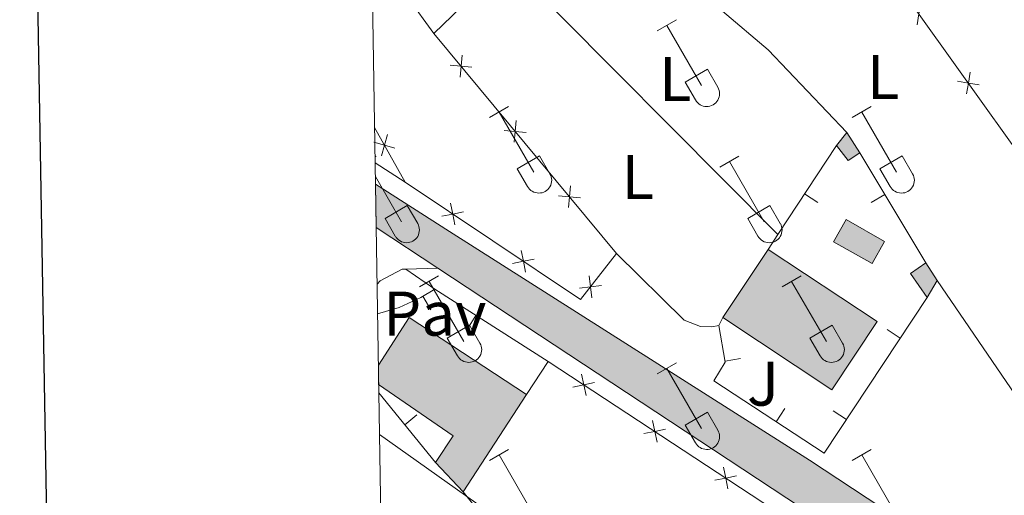
# Model space of a CAD drawing. Units: metres. Extents: x 611430 to 615932, y 645847 to 648889.
# Drawn here: x 612239 to 612395, y 648384 to 648460 of the extents above; entities that cross this region are included whole.
import ezdxf
from ezdxf.enums import TextEntityAlignment as Align

# ---------------------------------------------------------------- set-up
doc = ezdxf.new("R2010")
doc.units = ezdxf.units.M
doc.header["$MEASUREMENT"] = 0
for name, color, linetype, lineweight in [('Carátula', 7, 'Continuous', 5), ('Edificios construcciones cerramientos', 7, 'Continuous', 5), ('Elementos auxiliares', 7, 'Continuous', 5), ('Entidades rústicas y varios', 7, 'Continuous', 5), ('Líneas de conducción', 7, 'Continuous', 5), ('Rellenos', 7, 'Continuous', 5), ('Suelo Urbano', 7, 'Continuous', 5), ('Viales y ferrocarril', 7, 'Continuous', 5)]:
    doc.layers.add(name, color=color, linetype=linetype, lineweight=lineweight)
doc.styles.add('Style-arial', font='arial.shx', dxfattribs={"bigfont": 'arialbig.shx'})
doc.styles.add('Style-Arial Narrow', font='txt')

msp = doc.modelspace()

# ---------------------------------------------------------------- hatches: boundary and pattern name
at = {"layer": 'Rellenos', "linetype": 'Continuous', "lineweight": 5}
for color, points in [(20, [(613503.121, 647799.2790000001), (613498.625, 647799.298), (613489.649, 647799.966), (613479.6969999999, 647801.642), (613474.101, 647802.953), (613457.8940000001, 647808.3470000001), (613448.1740000001, 647812.3119999999), (613431.7760000001, 647819.5279999999), (613329.9510000001, 647864.75), (613298.818, 647878.4310000001), (613292.324, 647881.2849999999), (613271.7860000001, 647890.284), (613227.473, 647909.976), (613224.6200000001, 647911.244), (613158.7919999999, 647940.557), (613128.533, 647954.0320000001), (613091.7110000001, 647970.5190000001), (613077.3400000001, 647976.9550000001), (613038.7550000001, 647994.2390000001), (613005.4169999999, 648008.663), (613005.1270000001, 648008.788), (612999.9480000001, 648011.0279999999), (612990.9780000001, 648014.9110000001), (612971.547, 648022.521), (612962.5560000001, 648025.1969999999), (612951.926, 648027.7209999999), (612938.544, 648029.7550000001), (612927.5090000001, 648030.7649999999), (612918.328, 648031.2150000001), (612915.7309999999, 648031.004), (612902.1499999999, 648033.781), (612899.7720000001, 648034.837), (612882.942, 648044.298), (612875.56, 648048.2069999999), (612873.456, 648047.068), (612872.8300000001, 648042.679), (612871.315, 648042.898), (612872.1939999999, 648050.007), (612863.4480000001, 648054.685), (612857.277, 648057.825), (612849.0530000001, 648061.9850000001), (612849.5260000001, 648062.9709999999), (612840.075, 648067.5020000001), (612831.142, 648072.868), (612819.128, 648078.888), (612803.8389999999, 648086.459), (612784.408, 648093.946), (612781.757, 648096.544), (612778.3570000001, 648100.81), (612777.51, 648104.0090000001), (612777.547, 648109.462), (612777.5349999999, 648110.1610000001), (612776.663, 648111.125), (612737.452, 648138.2479999999), (612736.9890000001, 648138.527), (612729.733, 648143.054), (612729.517, 648143.271), (612706.2960000001, 648157.5970000001), (612692.925, 648166.1240000001), (612638.828, 648201.004), (612637.8570000001, 648201.3289999999), (612622.2749999999, 648211.817), (612513.4979999999, 648283.5260000001), (612486.8389999999, 648301.2380000001), (612479.212, 648306.307), (612422.855, 648342.378), (612305.1000000001, 648420.034), (612295.314, 648426.487), (612295.2039999999, 648433.402), (612306.99, 648425.851), (612364.1440000001, 648389.5120000001), (612416.81, 648354.77), (612425.905, 648349.5009999999), (612448.105, 648334.497), (612456.9340000001, 648329.3630000001), (612480.091, 648313.77), (612488.673, 648308.175), (612495.6200000001, 648303.5549999999), (612506.0249999999, 648296.6640000001), (612612.21, 648227.031), (612624.4850000001, 648219.4269999999), (612624.837, 648219.0630000001), (612625.2820000001, 648218.8189999999), (612626.0320000001, 648218.7239999999), (612634.067, 648213.0530000001), (612645.6769999999, 648205.612), (612687.4839999999, 648177.835), (612725.121, 648152.754), (612770.2949999999, 648123.672), (612771.685, 648123.1070000001), (612779.685, 648116.5730000001), (612782.352, 648114.493), (612784.4709999999, 648111.8970000001), (612784.4240000001, 648104.881), (612784.9169999999, 648103.797), (612785.1510000001, 648102.9140000001), (612785.8030000001, 648101.7110000001), (612786.416, 648101.033), (612833.2509999999, 648077.284), (612841.007, 648074.858), (612900.395, 648042.6159999999), (612900.548, 648043.0260000001), (612903.098, 648041.676), (612903.7590000001, 648041.584), (612904.413, 648041.7180000001), (612904.808, 648041.925), (612905.1470000001, 648042.217), (612917.3049999999, 648039.936), (612918.9950000001, 648038.4569999999), (612921.0460000001, 648037.5419999999), (612947.165, 648035.5149999999), (612956.2509999999, 648034.2609999999), (612970.413, 648030.7), (612981.865, 648026.577), (613006.3899999999, 648015.557), (613034.994, 648002.9210000001), (613046.642, 647997.862), (613079.5390000001, 647983.0819999999), (613091.5889999999, 647977.783), (613131.81, 647960.0989999999), (613138.2690000001, 647957.1000000001), (613145.3829999999, 647953.7990000001), (613158.49, 647947.717), (613208.2960000001, 647925.4720000001), (613215.9880000001, 647922.037), (613227.193, 647917.034), (613252.0900000001, 647905.969), (613263.9140000001, 647900.7139999999), (613274.3430000001, 647896.0800000001), (613294.869, 647887.0860000001), (613300.256, 647884.7180000001), (613332.5109999999, 647870.5449999999), (613362.767, 647857.1070000001), (613434.337, 647825.3219999999), (613450.6470000001, 647818.146), (613460.0930000001, 647814.2919999999), (613475.827, 647809.0560000001), (613480.946, 647807.8559999999), (613490.4110000001, 647806.2620000001), (613498.8729999999, 647805.6329999999), (613502.9880000001, 647805.615), (613513.8800000001, 647806.115), (613519.2890000001, 647806.723), (613525.933, 647807.9299999999), (613544.5560000001, 647812.092), (613561.5160000001, 647816.6359999999), (613579.273, 647821.8049999999), (613582.575, 647822.7660000001), (613589.3230000001, 647824.76), (613606.7760000001, 647829.9169999999), (613646.8929999999, 647841.9820000001), (613687.567, 647854.2139999999), (613699.6200000001, 647857.784), (613722.5989999999, 647864.588), (613751.3260000001, 647873.148), (613757.0959999999, 647874.6429999999), (613771.064, 647878.264), (613779.8770000001, 647880.3530000001), (613795.3640000001, 647883.379), (613814.557, 647885.6399999999), (613834.0630000001, 647886.023), (613863.578, 647885.3189999999), (613986.1680000001, 647879.564), (614008.929, 647878.344), (614027.19, 647877.841), (614037.7139999999, 647878.162), (614049.2420000001, 647879.365), (614060.2579999999, 647881.4950000001), (614065.6680000001, 647882.986), (614073.619, 647885.75), (614078.79, 647887.933), (614085.9890000001, 647891.6429999999), (614101.142, 647900.602), (614106.439, 647903.7339999999), (614118.594, 647910.922), (614123.4580000001, 647913.6440000001), (614138.2609999999, 647921.9299999999), (614145.5160000001, 647926.0349999999), (614176.631, 647943.645), (614196.01, 647954.5050000001), (614214.2339999999, 647964.9650000001), (614262.3899999999, 647992.2080000001), (614280.23, 648002.5179999999), (614293.898, 648010.4110000001), (614308.6740000001, 648019.395), (614327.6599999999, 648031.9280000001), (614335.6869999999, 648037.534), (614346.2380000001, 648045.8330000001), (614357.9550000001, 648056.548), (614367.6399999999, 648066.4880000001), (614380.0959999999, 648080.017), (614394.6540000001, 648096.315), (614402.044, 648103.5009999999), (614412.3430000001, 648112.412), (614419.8970000001, 648118.304), (614431.094, 648126.5079999999), (614440.713, 648133.527), (614464.8119999999, 648150.3130000001), (614502.321, 648174.871), (614549.922, 648205.8729999999), (614576.1669999999, 648222.8219999999), (614589.767, 648231.737), (614626.983, 648255.9990000001), (614652.135, 648272.8), (614663.8530000001, 648281.0989999999), (614674.1200000001, 648288.8759999999), (614688.8859999999, 648301.821), (614705.0109999999, 648317.0989999999), (614719.244, 648331.557), (614720.6529999999, 648333.044), (614723.6270000001, 648336.183), (614752.104, 648366.24), (614770.567, 648384.9739999999), (614787.0800000001, 648400.537), (614794.007, 648406.014), (614798.9850000001, 648409.4550000001), (614804.7239999999, 648412.906), (614810.5020000001, 648416.065), (614819.253, 648420.466), (614839.185, 648429.533), (614851.6640000001, 648434.423), (614867.8929999999, 648440.078), (614883.5789999999, 648445.5), (614900.986, 648451.315), (614919.9780000001, 648457.7), (614941.7860000001, 648464.939), (614968.956, 648473.834), (614975.4909999999, 648475.8559999999), (614982.9950000001, 648478.1780000001), (614989.145, 648480.0819999999), (615001.152, 648483.2220000001), (615007.1200000001, 648484.5889999999), (615014.1000000001, 648485.9650000001), (615022.095, 648487.247), (615031.5560000001, 648488.9469999999), (615040.1100000001, 648489.9809999999), (615046.919, 648490.646), (615055.5260000001, 648491.4010000001), (615061.2239999999, 648491.8770000001), (615062.26, 648491.963), (615069.5519999999, 648492.506), (615083.402, 648493.355), (615102.899, 648494.557), (615113.8630000001, 648495.128), (615134.2239999999, 648496.058), (615154.4809999999, 648497.139), (615166.091, 648497.7180000001), (615169.7010000001, 648497.898), (615174.5630000001, 648498.142), (615194.416, 648499.1229999999), (615218.6910000001, 648500.3130000001), (615241.5220000001, 648501.435), (615259.375, 648502.344), (615290.7450000001, 648503.8459999999), (615313.7620000001, 648505.1869999999), (615329.5050000001, 648505.969), (615332.8470000001, 648506.1159999999), (615346.962, 648506.73), (615369.9299999999, 648507.8840000001), (615392.594, 648508.959), (615410.118, 648509.8400000001), (615426.4269999999, 648510.507), (615451.913, 648511.717), (615471.537, 648512.7779999999), (615492.1840000001, 648514.095), (615516.9469999999, 648515.203), (615542.301, 648516.6980000001), (615555.4169999999, 648517.253), (615569.781, 648517.9439999999), (615586.1740000001, 648518.3870000001), (615602.7949999999, 648518.49), (615612.7860000001, 648518.2339999999), (615620.7, 648518.065), (615645.8929999999, 648516.923), (615649.7820000001, 648516.736), (615686.4280000001, 648513.128), (615689.7930000001, 648512.797), (615703.371, 648511.4610000001), (615746.983, 648507.7280000001), (615747.081, 648501.6969999999), (615702.821, 648505.486), (615649.342, 648510.75), (615646.0279999999, 648510.9099999999), (615620.487, 648511.676), (615612.635, 648511.8430000001), (615602.7320000001, 648512.0970000001), (615586.28, 648511.9950000001), (615570.02, 648511.5560000001), (615555.7050000001, 648510.8670000001), (615542.6240000001, 648510.3130000001), (615517.2779999999, 648508.8189999999), (615492.4880000001, 648507.71), (615471.913, 648506.396), (615452.237, 648505.3330000001), (615426.709, 648504.121), (615410.409, 648503.4539999999), (615392.905, 648502.574), (615370.2409999999, 648501.4990000001), (615347.2609999999, 648500.344), (615329.9880000001, 648499.5930000001), (615314.1059999999, 648498.804), (615291.0830000001, 648497.462), (615259.69, 648495.959), (615241.841, 648495.05), (615219.004, 648493.9280000001), (615194.73, 648492.7380000001), (615174.8800000001, 648491.757), (615154.81, 648490.7550000001), (615134.5390000001, 648489.673), (615114.175, 648488.744), (615103.2620000001, 648488.175), (615090.253, 648487.3729999999), (615083.794, 648486.976), (615073.48, 648486.342), (615069.9839999999, 648486.128), (615062.763, 648485.591), (615056.351, 648485.0549999999), (615056.071, 648485.031), (615047.5079999999, 648484.28), (615040.804, 648483.6259999999), (615032.5050000001, 648482.622), (615023.166, 648480.9450000001), (615015.2239999999, 648479.6710000001), (615008.452, 648478.3360000001), (615002.6740000001, 648477.013), (614990.899, 648473.933), (614970.895, 648467.7420000001), (614943.787, 648458.8670000001), (614922.003, 648451.6370000001), (614903.017, 648445.253), (614885.604, 648439.436), (614869.9890000001, 648434.038), (614853.882, 648428.426), (614841.676, 648423.6429999999), (614822.013, 648414.6980000001), (614813.4720000001, 648410.402), (614807.905, 648407.3589999999), (614802.453, 648404.0800000001), (614797.811, 648400.871), (614791.2620000001, 648395.6939999999), (614775.037, 648380.402), (614756.7010000001, 648361.797), (614727.983, 648331.4850000001), (614723.842, 648327.115), (614709.4880000001, 648312.534), (614693.193, 648297.095), (614678.162, 648283.9180000001), (614667.631, 648275.9410000001), (614657.1540000001, 648268.4709999999), (614655.7579999999, 648267.5320000001), (614654.381, 648266.612), (614630.504, 648250.663), (614593.2649999999, 648226.385), (614579.6529999999, 648217.463), (614553.3999999999, 648200.5090000001), (614505.8160000001, 648169.5179999999), (614468.3899999999, 648145.014), (614446.3470000001, 648129.6599999999), (614444.4240000001, 648128.321), (614434.8670000001, 648121.3470000001), (614423.753, 648113.203), (614416.4029999999, 648107.4709999999), (614406.3670000001, 648098.788), (614399.2720000001, 648091.888), (614384.831, 648075.7220000001), (614372.281, 648062.091), (614362.405, 648051.9539999999), (614350.3770000001, 648040.9539999999), (614339.496, 648032.396), (614331.2509999999, 648026.638), (614312.0959999999, 648013.994), (614297.219, 648004.9480000001), (614283.3470000001, 647997.121), (614265.483, 647986.797), (614217.3189999999, 647959.55), (614199.084, 647949.084), (614179.689, 647938.2139999999), (614161.5109999999, 647927.9269999999), (614156.449, 647925.0619999999), (614141.317, 647916.4990000001), (614121.702, 647905.5190000001), (614089.004, 647886.186), (614084.2609999999, 647883.7409999999), (614081.433, 647882.284), (614075.8559999999, 647879.929), (614067.521, 647877.033), (614061.6799999999, 647875.422), (614058.034, 647874.717), (614050.158, 647873.1939999999), (614038.132, 647871.939), (614027.199, 647871.605), (614008.676, 647872.1159999999), (613985.855, 647873.338), (613863.3570000001, 647879.0889999999), (613834.0490000001, 647879.788), (613814.983, 647879.416), (613796.327, 647877.2180000001), (613781.193, 647874.2590000001), (613772.564, 647872.2139999999), (613752.9979999999, 647867.1429999999), (613724.3729999999, 647858.6140000001), (613699.7280000001, 647851.3160000001), (613689.3360000001, 647848.2390000001), (613608.5900000001, 647823.8470000001), (613584.3589999999, 647816.6869999999), (613563.2220000001, 647810.534), (613546.068, 647805.9380000001), (613541.01, 647804.807), (613527.1910000001, 647801.719), (613520.21, 647800.4510000001), (613514.3800000001, 647799.7960000001)]), (154, [(612374.119, 648420.7660000001), (612367.9990000001, 648424.2380000001), (612369.9909999999, 648427.7490000001), (612376.111, 648424.277)])]:
    msp.add_hatch(color=color, dxfattribs=at).paths.add_polyline_path(points)
at = {"layer": 'Rellenos', "linetype": 'Continuous', "lineweight": 15}
for points in [[(612370.338, 648437.1359999999), (612368.4550000001, 648439.523), (612370.111, 648441.622), (612372.1429999999, 648438.3800000001)], [(612367.7250000001, 648400.683), (612350.3940000001, 648412.1880000001), (612357.584, 648423.0179999999), (612374.9380000001, 648411.548)], [(612382.855, 648415.362), (612380.2150000001, 648419.156), (612382.6329999999, 648420.8859999999), (612384.483, 648418.041)], [(612309.156, 648384.456), (612304.719, 648389.111), (612307.5730000001, 648393.341), (612295.7080000001, 648401.5449999999), (612295.6599999999, 648404.6200000001), (612300.537, 648412.1950000001), (612319.2239999999, 648399.9169999999)]]:
    msp.add_hatch(color=31, dxfattribs=at).paths.add_polyline_path(points)

# ---------------------------------------------------------------- linework, layer by layer
at = {"layer": 'Carátula', "color": 7, "linetype": 'Continuous', "lineweight": 30, "flags": 128}
msp.add_lwpolyline([(612238.9060000001, 648617.496), (612279.713, 646202.8489999999), (615834.1939999999, 646262.919), (615793.4380000001, 648674.565), (612238.9060000001, 648617.496)], dxfattribs=at)
at = {"layer": 'Carátula', "color": 7, "linetype": 'Continuous', "lineweight": 0}
msp.add_3dface([(611477.8189999999, 645847.4310000001), (615932.2390000002, 645918.946), (615884.5619999999, 648888.574), (611430.142, 648817.0600000002)], dxfattribs=at)
at = {"layer": 'Edificios construcciones cerramientos', "color": 250, "linetype": 'Continuous', "lineweight": 0}
for p, q in [((612294.6100000001, 648470.98, 367.0420000000001), (612304.4870000001, 648457.368, 367.088)), ((612304.4870000001, 648457.368, 367.3570000000001), (612316.1570000001, 648468.7039999999, 366.823)), ((612304.4870000001, 648457.368, 367.088), (612333.5220000001, 648422.3759999999, 367.293)), ((612299.9099999999, 648433.7050000001, 366.682), (612295.0619999999, 648442.3940000001, 366.803)), ((612322.662, 648405.1830000001, 367.568), (612361.0719999999, 648379.9380000001, 368.064)), ((612324.4600000001, 648365.3260000001, 367.9460000000001), (612309.1560000001, 648384.456, 367.603))]:
    msp.add_line(p, q, dxfattribs=at)
at = {"layer": 'Edificios construcciones cerramientos', "color": 1, "linetype": 'Continuous', "lineweight": 13}
for p, q in [((612359.135, 648425.3729999999, 370.017), (612368.4550000001, 648439.523, 369.723)), ((612372.1429999999, 648438.3800000001, 369.57), (612382.6329999999, 648420.8859999999, 369.7610000000001)), ((612365.4851414397, 648430.4690892284, 369.8825445258377), (612363.3973299973, 648431.8442413586, 369.8825445258377)), ((612373.9843010132, 648430.4479860759, 369.6425650569155), (612376.128379304, 648431.7336486614, 369.6425650569155)), ((612357.584, 648423.0179999999, 370.0660000000001), (612359.135, 648425.3729999999, 370.017)), ((612304.6120000001, 648416.665, 369.0420000000001), (612322.662, 648405.1830000001, 369.462)), ((612304.0179560579, 648413.4034003572, 368.991462653356), (612302.7404050436, 648415.552321809, 368.991462653356)), ((612309.8080068112, 648410.3967569734, 369.1941268517535), (612311.1498325577, 648412.5061416387, 369.1941268517535)), ((612349.7609999999, 648410.8829999999, 369.914), (612350.3940000001, 648412.1880000001, 369.914)), ((612376.4957294776, 648410.2767077645, 369.6895408653759), (612378.5811302089, 648408.8979025604, 369.6895408653759)), ((612322.662, 648405.1830000001, 369.462), (612319.2239999999, 648399.9169999999, 369.5)), ((612353.214842935, 648405.648592692, 369.5409368603465), (612350.7522541538, 648405.2177139446, 369.5409368603465)), ((612304.719, 648389.111, 370.225), (612295.7290000002, 648400.217, 369.5180000000001)), ((612360.2656630378, 648397.6858295513, 369.4458895358442), (612358.8960291885, 648395.5943938913, 369.4458895358442)), ((612367.9479898957, 648397.3485128854, 369.4706225961277), (612370.033390627, 648395.9697076814, 369.4706225961277)), ((612301.7920201262, 648396.7003740288, 369.8419978145519), (612299.8488590561, 648395.1274388565, 369.8419978145519))]:
    msp.add_line(p, q, dxfattribs=at)
at = {"layer": 'Edificios construcciones cerramientos', "color": 250, "linetype": 'Continuous', "lineweight": 0, "flags": 128}
for points, elevation in [([(612381.8569199617, 648462.182441636), (612381.568767139, 648460.4562375778), (612381.2806143163, 648458.7300335197)], 366.3486941518968), ([(612308.6351137809, 648450.4308810987), (612308.7972399287, 648452.1734446159), (612308.9593660767, 648453.9160081332)], 367.1184322088978), ([(612310.539803446, 648452.0113184678), (612308.7972399287, 648452.1734446159), (612307.0546764114, 648452.3355707638)], 367.1184322088978), ([(612389.700513799, 648451.1954915014), (612389.4123609762, 648449.4692874432), (612389.1242081535, 648447.7430833852)], 366.4710152505679), ([(612387.6861569181, 648449.757440266), (612389.4123609762, 648449.4692874432), (612391.1385650344, 648449.1811346206)], 366.4710152505679), ([(612317.2555936382, 648440.0417703302), (612317.4177197863, 648441.7843338475), (612317.5798459342, 648443.5268973649)], 367.1792966266937), ([(612297.0991016685, 648441.2827596178), (612296.6213877283, 648439.5991320192), (612296.143673788, 648437.9155044204)], 366.7640796379698), ([(612319.1602833036, 648441.6222076996), (612317.4177197863, 648441.7843338475), (612315.6751562689, 648441.9464599956)], 367.1792966266937), ([(612294.9377601296, 648440.0768459593), (612296.6213877283, 648439.5991320192), (612298.3050153271, 648439.1214180789)], 366.7640796379698), ([(612325.8760734957, 648429.652659562), (612326.0381996436, 648431.3952230792), (612326.2003257917, 648433.1377865967)], 367.2401610444894), ([(612327.7807631609, 648431.2330969312), (612326.0381996436, 648431.3952230792), (612324.2956361263, 648431.5573492271)], 367.2401610444894), ([(612307.1471078703, 648430.3500089848), (612307.4871499062, 648428.633272571), (612307.8271919419, 648426.9165361576)], 366.9309658266154), ([(612305.7704134923, 648428.2932305352), (612307.4871499062, 648428.633272571), (612309.20388632, 648428.9733146069)], 366.9309658266154), ([(612318.3617195152, 648422.8435647176), (612318.7017615511, 648421.1268283038), (612319.0418035868, 648419.41009189)], 367.299449371575), ([(612316.9850251373, 648420.7867862681), (612318.7017615511, 648421.1268283038), (612320.4184979647, 648421.4668703396)], 367.299449371575), ([(612327.6284771899, 648416.8496892684), (612329.3656368017, 648417.0620309372), (612331.1027964131, 648417.2743726056)], 367.5140831488541), ([(612329.5779784701, 648415.3248713254), (612329.3656368017, 648417.0620309372), (612329.1532951329, 648418.7991905486)], 367.5140831488541), ([(612328.6568531464, 648399.7620203376), (612328.3024043429, 648401.4758402074), (612327.9479555395, 648403.1896600772)], 367.6408362549879), ([(612330.0162242128, 648401.8302890109), (612328.3024043429, 648401.4758402074), (612326.5885844731, 648401.121391404)], 367.6408362549879), ([(612339.9376618323, 648392.3477007524), (612339.5832130287, 648394.0615206222), (612339.2287642254, 648395.7753404917)], 367.7865087649637), ([(612341.2970328985, 648394.4159694255), (612339.5832130287, 648394.0615206222), (612337.8693931589, 648393.7070718186)], 367.7865087649637), ([(612351.2184705179, 648384.933381167), (612350.8640217145, 648386.6472010369), (612350.5095729111, 648388.3610209064)], 367.9321812749394), ([(612352.5778415841, 648387.0016498402), (612350.8640217145, 648386.6472010369), (612349.1502018449, 648386.2927522333)], 367.9321812749394)]:
    msp.add_lwpolyline(points, dxfattribs=dict(at, elevation=elevation))
at = {"layer": 'Edificios construcciones cerramientos', "color": 51, "linetype": 'Continuous', "lineweight": 13, "extrusion": (0.0615494002495857, 0.07801460817083893, 0.9950504470833963), "elevation": 88646.8251612625, "flags": 128}
msp.add_lwpolyline([(-79123.85413971724, -883940.1748167461), (-79123.85413971724, -883942.8617157027)], dxfattribs=at)
at = {"layer": 'Edificios construcciones cerramientos', "color": 51, "linetype": 'Continuous', "lineweight": 13, "elevation": 369.723, "flags": 128}
msp.add_lwpolyline([(612370.111, 648441.622), (612372.1429999999, 648438.3800000001)], dxfattribs=at)
at = {"layer": 'Edificios construcciones cerramientos', "color": 51, "linetype": 'Continuous', "lineweight": 13, "extrusion": (0.0431802449208283, -0.09303852109638616, 0.994725741117005), "elevation": -33519.595794721, "flags": 128}
msp.add_lwpolyline([(828444.4059690312, 328676.7618662925), (828442.2450081856, 328676.3913892688), (828441.5418789592, 328679.3649548541)], dxfattribs=at)
at = {"layer": 'Edificios construcciones cerramientos', "color": 250, "linetype": 'Continuous', "lineweight": 0, "extrusion": (-0.003285135582354454, 0.04413288082045656, 0.9990202684203624), "elevation": 26972.08195138357, "flags": 128}
msp.add_lwpolyline([(-658777.7814277239, -600573.3895694442), (-658771.519053062, -600566.4976897592), (-658745.1031375551, -600587.1959251411)], dxfattribs=at)
at = {"layer": 'Edificios construcciones cerramientos', "color": 5, "linetype": 'Continuous', "lineweight": 0, "extrusion": (0.004644848355092324, 0.008187347906940883, 0.9999556953775548), "elevation": 8521.18301798205, "flags": 128}
msp.add_lwpolyline([(612365.8034403725, 648372.7315505357), (612359.6835063954, 648376.2036669101), (612361.675661416, 648379.7147845919), (612367.7955953928, 648376.2426682174), (612365.8034403725, 648372.7315505357)], dxfattribs=at)
at = {"layer": 'Edificios construcciones cerramientos', "color": 51, "linetype": 'Continuous', "lineweight": 13, "extrusion": (-0.008125820569692742, -0.01223958786778582, 0.9998920759406467), "elevation": -12541.62536954921, "flags": 128}
msp.add_lwpolyline([(612333.1855532218, 648307.246140618), (612340.3768679564, 648318.0769519169)], dxfattribs=at)
at = {"layer": 'Edificios construcciones cerramientos', "color": 51, "linetype": 'Continuous', "lineweight": 13, "extrusion": (-0.05054756849788074, 0.004838779369494288, 0.9987099326296728), "elevation": -27447.29889262553, "flags": 128}
msp.add_lwpolyline([(-703819.6406539115, 547119.6751770228), (-703823.1658190374, 547116.6817925115), (-703825.1183616504, 547118.926830895)], dxfattribs=at)
at = {"layer": 'Edificios construcciones cerramientos', "color": 51, "linetype": 'Continuous', "lineweight": 13, "extrusion": (0.01220548342318656, -0.01877005423694038, 0.9997493241999961), "elevation": -4326.495889446705, "flags": 128}
msp.add_lwpolyline([(866869.0222764749, 209718.02783888), (866869.0222764749, 209714.6333873778)], dxfattribs=at)
at = {"layer": 'Edificios construcciones cerramientos', "color": 51, "linetype": 'Continuous', "lineweight": 13, "extrusion": (0.01887263511436592, 0.03105638173625596, 0.9993394442316845), "elevation": 32064.57270430118, "flags": 128}
msp.add_lwpolyline([(-186595.6196595772, -871558.8251559413), (-186595.6196595771, -871555.6882114089)], dxfattribs=at)
at = {"layer": 'Edificios construcciones cerramientos', "color": 1, "linetype": 'Continuous', "lineweight": 13, "extrusion": (0.009878182586050178, -0.06224950470757361, 0.9980117337348589), "elevation": -33946.85113963275, "flags": 128}
msp.add_lwpolyline([(706351.9398328745, 543377.9746575027), (706355.4800315892, 543378.4506334045), (706359.1573167603, 543379.4597848378), (706361.518901771, 543380.4021346031)], dxfattribs=at)
at = {"layer": 'Edificios construcciones cerramientos', "color": 51, "linetype": 'Continuous', "lineweight": 13, "extrusion": (-0.04482771335428572, 0.02490616919070136, 0.9986842137791456), "elevation": -10928.10821491001, "flags": 128}
msp.add_lwpolyline([(-864171.7515365015, 220050.9585761065), (-864180.7417772106, 220051.5435769557), (-864179.0847997274, 220073.871109368)], dxfattribs=at)
at = {"layer": 'Edificios construcciones cerramientos', "color": 51, "linetype": 'Continuous', "lineweight": 13, "extrusion": (-0.119100923478016, 0.06255435050503376, 0.9909096443468383), "elevation": -31996.87955417767, "flags": 128}
msp.add_lwpolyline([(-858744.1104201353, 238454.188108072), (-858749.1823864271, 238454.7530416381), (-858750.9284519292, 238440.302635683)], dxfattribs=at)
at = {"layer": 'Edificios construcciones cerramientos', "color": 51, "linetype": 'Continuous', "lineweight": 13, "extrusion": (0.02139680796232033, 0.03285816923980752, 0.9992309629526258), "elevation": 34778.71890135705, "flags": 128}
msp.add_lwpolyline([(-159293.0680794214, -876797.3437875703), (-159293.0680794214, -876778.8794619393)], dxfattribs=at)
at = {"layer": 'Edificios construcciones cerramientos', "color": 51, "linetype": 'Continuous', "lineweight": 13, "extrusion": (0.02048296705887822, -0.02148934227205939, 0.9995592309759234), "elevation": -1018.793553295516, "flags": 128}
msp.add_lwpolyline([(890577.4067107072, 46860.31384056358), (890577.4067107072, 46866.74753895559)], dxfattribs=at)
at = {"layer": 'Edificios construcciones cerramientos', "color": 250, "linetype": 'Continuous', "lineweight": 0}
msp.add_polyline3d([(612425.5430000002, 648400.648, 366.861), (612409.5460000001, 648421.267, 366.7850000000001), (612377.7409999999, 648465.8180000001, 366.289), (612353.6510000001, 648485.3180000001, 366.213)], dxfattribs=at)
at = {"layer": 'Edificios construcciones cerramientos', "color": 51, "linetype": 'Continuous', "lineweight": 13}
msp.add_polyline3d([(612357.584, 648423.0179999999, 370.753), (612374.9380000001, 648411.548, 371.4770000000001), (612367.7250000001, 648400.6830000001, 371.096), (612350.3940000001, 648412.1880000001, 370.562)], dxfattribs=at)
at = {"layer": 'Edificios construcciones cerramientos', "color": 1, "linetype": 'Continuous', "lineweight": 13}
msp.add_polyline3d([(612382.855, 648415.3620000001, 369.7990000000001), (612366.4950000001, 648390.618, 369.38), (612348.9650000001, 648402.098, 369.532), (612350.7760000001, 648405.0819999999, 369.532), (612349.7609999999, 648410.8829999999, 369.914)], dxfattribs=at)
msp.add_polyline3d([(612309.1560000001, 648384.456, 372.818), (612319.2239999999, 648399.9169999999, 372.094), (612300.537, 648412.1950000002, 370.949), (612295.6599999999, 648404.6200000001, 370.919), (612295.7080000001, 648401.5449999999, 371.141), (612307.5730000001, 648393.341, 373.085), (612304.719, 648389.111, 373.009)], close=True, dxfattribs=at)
for points in [[(612372.1429999999, 648438.3800000001, 369.723), (612370.111, 648441.622, 369.723), (612368.4550000001, 648439.523, 369.99), (612370.338, 648437.1359999999, 369.685)], [(612350.3940000001, 648412.1880000001, 370.562), (612367.7250000001, 648400.6830000001, 371.096), (612374.9380000001, 648411.548, 371.4770000000001), (612357.584, 648423.0179999999, 370.753)], [(612384.483, 648418.0410000001, 369.99), (612382.6329999999, 648420.8859999999, 370.0660000000001), (612380.2150000001, 648419.1560000001, 369.952), (612382.855, 648415.3620000001, 370.104)]]:
    msp.add_3dface(points, dxfattribs=at)
at = {"layer": 'Edificios construcciones cerramientos', "color": 1, "linetype": 'Continuous', "lineweight": 0}
msp.add_3dface([(612374.119, 648420.7660000002, 367.968), (612376.111, 648424.277, 367.93), (612369.9909999999, 648427.7490000001, 367.93), (612367.9990000001, 648424.2380000001, 367.968)], dxfattribs=at)
at = {"layer": 'Elementos auxiliares', "color": 250, "linetype": 'Continuous', "lineweight": 0}
msp.add_3dface([(612329.6699999999, 646255.2000000001), (612293.0700000002, 648568.3100000002), (615745.0900000001, 648623.75), (615782.8400000001, 646310.6399999999)], dxfattribs=at)
at = {"layer": 'Entidades rústicas y varios', "color": 32, "linetype": 'Continuous', "lineweight": 0}
for p, q in [((612339.9870000001, 648457.7579999999), (612343.027, 648459.513)), ((612341.507, 648458.6329999999), (612347.0320000001, 648449.0630000001)), ((612344.4169999999, 648449.618), (612347.9520000002, 648451.6580000002)), ((612347.9520000002, 648451.6580000002), (612349.6020000001, 648448.8080000001)), ((612344.4169999999, 648449.618), (612346.047, 648446.788)), ((612313.3119999999, 648443.986), (612316.3570000001, 648445.7409999999)), ((612370.9350000002, 648443.986), (612373.98, 648445.7409999999)), ((612314.8370000002, 648444.861), (612320.3620000001, 648435.2910000001)), ((612372.4600000001, 648444.861), (612377.9850000001, 648435.2910000001)), ((612295.1359999999, 648437.7309999999), (612295.334, 648437.8459999999)), ((612317.7420000001, 648435.8459999999), (612321.2820000001, 648437.8859999999)), ((612321.2820000001, 648437.8859999999), (612322.932, 648435.0360000001)), ((612349.9169999999, 648436.0860000001), (612352.9569999999, 648437.8459999999)), ((612375.365, 648435.8459999999), (612378.905, 648437.8859999999)), ((612378.905, 648437.8859999999), (612380.5549999999, 648435.0360000001)), ((612351.4369999999, 648436.966), (612356.9620000002, 648427.3910000002)), ((612295.1850000002, 648434.5900000001), (612299.3389999999, 648427.3910000002)), ((612317.7420000001, 648435.8459999999), (612319.3770000001, 648433.0160000002)), ((612375.365, 648435.8459999999), (612377, 648433.0160000002)), ((612296.7239999999, 648427.9510000001), (612300.2640000001, 648429.9909999999)), ((612300.2640000001, 648429.9909999999), (612301.909, 648427.1359999999)), ((612354.3470000001, 648427.9510000001), (612357.8870000001, 648429.9909999999)), ((612357.8870000001, 648429.9909999999), (612359.5320000001, 648427.1359999999)), ((612296.7239999999, 648427.9510000001), (612298.3540000002, 648425.121)), ((612354.3470000001, 648427.9510000001), (612355.9770000001, 648425.121)), ((612302.1869999999, 648417.0560000001), (612305.2320000001, 648418.811)), ((612303.7120000002, 648417.9310000001), (612309.2370000001, 648408.361)), ((612359.8100000002, 648417.0560000001), (612362.855, 648418.811)), ((612361.3350000001, 648417.9310000001), (612366.8600000001, 648408.361)), ((612306.6170000001, 648408.9160000001), (612310.1570000001, 648410.956)), ((612310.1570000001, 648410.956), (612311.807, 648408.1059999999)), ((612364.24, 648408.9160000001), (612367.78, 648410.956)), ((612367.78, 648410.956), (612369.4299999999, 648408.1059999999)), ((612306.6170000001, 648408.9160000001), (612308.2520000001, 648406.0860000001)), ((612364.24, 648408.9160000001), (612365.875, 648406.0860000001)), ((612339.9870000001, 648403.2110000001), (612343.027, 648404.966)), ((612341.507, 648404.0860000001), (612347.0320000001, 648394.5160000002)), ((612344.4169999999, 648395.071), (612347.9520000002, 648397.111)), ((612347.9520000002, 648397.111), (612349.6020000001, 648394.2609999999)), ((612344.4169999999, 648395.071), (612346.047, 648392.2409999999)), ((612313.3119999999, 648389.439), (612316.3570000001, 648391.1939999999)), ((612370.9350000002, 648389.439), (612373.98, 648391.1939999999)), ((612314.8370000002, 648390.314), (612320.3620000001, 648380.744)), ((612372.4600000001, 648390.314), (612377.9850000001, 648380.744))]:
    msp.add_line(p, q, dxfattribs=at)
at = {"layer": 'Entidades rústicas y varios', "color": 92, "linetype": 'Continuous', "lineweight": 0, "extrusion": (-0.002203880302611302, 0.002221981883574005, 0.9999951028420694), "elevation": 458.3893978254391, "flags": 128}
msp.add_lwpolyline([(612315.4787293834, 648469.2862814504), (612358.4570459507, 648425.9551744832)], dxfattribs=at)
at = {"layer": 'Entidades rústicas y varios', "color": 92, "linetype": 'Continuous', "lineweight": 0, "extrusion": (-0.001787722564553683, 0.001145359550216721, 0.9999977460972265), "elevation": 14.74854485739638, "flags": 128}
msp.add_lwpolyline([(612299.5870834987, 648434.1134314124), (612294.828069651, 648437.1624334122)], dxfattribs=at)
at = {"layer": 'Entidades rústicas y varios', "color": 92, "linetype": 'Continuous', "lineweight": 0}
for points in [[(612370.111, 648441.622, 366.901), (612357.621, 648454.7609999999, 366.901), (612350.3219999999, 648460.892, 366.786), (612324.189, 648478.118, 366.367)], [(612349.7609999999, 648410.8829999999, 367.8160000000001), (612348.662, 648410.7039999999, 367.74), (612346.831, 648410.7420000001, 367.473), (612344.2720000001, 648411.7590000001, 367.091), (612333.5220000001, 648422.3759999999, 366.824)], [(612384.483, 648418.0410000001, 367.282), (612399.744, 648395.646, 367.5110000000001), (612402.2350000001, 648392.6769999999, 367.473), (612405.0060000002, 648391.2010000001, 367.396), (612407.8729999999, 648390.946, 367.396), (612416.915, 648393.7180000001, 366.9770000000001), (612420.034, 648395.4450000002, 366.939), (612425.5430000002, 648400.648, 366.862)]]:
    msp.add_polyline3d(points, dxfattribs=at)
at = {"layer": 'Entidades rústicas y varios', "color": 32, "linetype": 'Continuous', "lineweight": 0}
for centre, radius in [((612347.8350037881, 648447.78329858), 2.043241192273062), ((612321.1640037878, 648434.0112985799), 2.043241192273061), ((612378.7870037877, 648434.0112985799), 2.043241192273061), ((612300.1430037883, 648426.1142985807), 2.043241192273063), ((612357.7660037882, 648426.1142985807), 2.043241192273063), ((612310.0390037878, 648407.0802985798), 2.043241192273062), ((612367.6620037877, 648407.0802985798), 2.043241192273062), ((612347.8350037881, 648393.23629858), 2.043241192273062)]:
    msp.add_arc(centre, radius, 209.1684861111111, 29.9993388888889, dxfattribs=at)
at = {"layer": 'Líneas de conducción', "color": 250, "linetype": 'Continuous', "lineweight": 0}
msp.add_polyline3d([(612295.8350000001, 648393.554, 367.701), (612332.6499999999, 648367.413, 367.962), (612369.588, 648342.2490000001, 368.1840000000001), (612482.9369999999, 648271.8189999999, 369.89), (612503.1780000001, 648249.084, 370.264), (612544.6810000001, 648220.021, 371.088), (612582.3180000001, 648194.044, 371.46)], dxfattribs=at)
at = {"layer": 'Rellenos', "color": 1, "linetype": 'Continuous', "lineweight": 15, "flags": 128}
for points in [[(612372.1429999999, 648438.3800000001), (612370.111, 648441.622), (612368.4550000001, 648439.523), (612370.338, 648437.1359999999)], [(612350.3940000001, 648412.1880000001), (612367.7250000001, 648400.683), (612374.9380000001, 648411.548), (612357.584, 648423.0179999999)], [(612384.483, 648418.041), (612382.6329999999, 648420.8859999999), (612380.2150000001, 648419.156), (612382.855, 648415.362)], [(612309.156, 648384.456), (612319.2239999999, 648399.9169999999), (612300.537, 648412.1950000001), (612295.6599999999, 648404.6200000001), (612295.7080000001, 648401.5449999999), (612307.5730000001, 648393.341), (612304.719, 648389.111)]]:
    msp.add_lwpolyline(points, close=True, dxfattribs=at)
at = {"layer": 'Rellenos', "color": 1, "linetype": 'Continuous', "lineweight": 5, "flags": 128}
msp.add_lwpolyline([(612374.119, 648420.7660000001), (612376.111, 648424.277), (612369.9909999999, 648427.7490000001), (612367.9990000001, 648424.2380000001)], close=True, dxfattribs=at)
at = {"layer": 'Viales y ferrocarril', "color": 250, "linetype": 'Continuous', "lineweight": 13, "extrusion": (-0.004130655873637951, 0.002723801589202126, 0.9999877592185599), "elevation": -395.833633814741, "flags": 128}
msp.add_lwpolyline([(612291.6069964522, 648429.9705585501), (612301.3931525444, 648423.5175346122)], dxfattribs=at)
at = {"layer": 'Viales y ferrocarril', "color": 250, "linetype": 'Continuous', "lineweight": 13, "extrusion": (0.01382888349502661, 0.0004512986108938669, 0.9999042745737438), "elevation": 9127.31679916092, "flags": 128}
msp.add_lwpolyline([(612236.4143847602, 648415.8158861768), (612241.4708693092, 648415.9808861936)], dxfattribs=at)
at = {"layer": 'Viales y ferrocarril', "color": 250, "linetype": 'Continuous', "lineweight": 13, "extrusion": (0.01584375579368097, -0.0111128269621522, 0.9998127227032368), "elevation": 2862.580780562996, "flags": 128}
msp.add_lwpolyline([(882458.8277389125, -128916.5122450371), (882458.8277389125, -128910.9315726766)], dxfattribs=at)
at = {"layer": 'Viales y ferrocarril', "color": 250, "linetype": 'Continuous', "lineweight": 13}
for points in [[(612295.2039999999, 648433.402, 367.154), (612306.99, 648425.851, 367.197), (612364.1440000001, 648389.5120000001, 367.753), (612416.8100000002, 648354.77, 368.197)], [(612295.456, 648417.4870000001, 367.312), (612295.926, 648418.0320000001, 367.303), (612299.442, 648419.8489999999, 367.303), (612300.044, 648419.869, 367.295)], [(612305.1000000001, 648420.034, 367.225), (612422.855, 648342.378, 367.921), (612479.2120000002, 648306.307, 369.085), (612486.8389999999, 648301.2380000001, 369.214), (612513.4979999999, 648283.5260000001, 369.6670000000001), (612622.2749999999, 648211.817, 371.4290000000001)]]:
    msp.add_polyline3d(points, dxfattribs=at)
at = {"layer": 'Viales y ferrocarril', "color": 20, "linetype": 'Continuous', "lineweight": 0}
msp.add_polyline3d([(612612.2100000001, 648227.0310000001, 370.9120000000001), (612506.0249999999, 648296.6640000001, 369.428), (612495.6200000001, 648303.5549999999, 369.394), (612488.673, 648308.175, 369.301), (612480.091, 648313.77, 369.117), (612456.9340000001, 648329.3630000001, 368.839), (612448.105, 648334.497, 368.745), (612425.905, 648349.5009999999, 368.3740000000001), (612416.8100000002, 648354.77, 368.197), (612364.1440000001, 648389.5120000001, 367.753), (612306.99, 648425.851, 367.197), (612295.2039999999, 648433.402, 367.154), (612295.314, 648426.4870000001, 367.1670000000001), (612305.1000000001, 648420.034, 367.225), (612422.855, 648342.378, 367.921), (612479.2120000002, 648306.307, 369.085), (612486.8389999999, 648301.2380000001, 369.214), (612513.4979999999, 648283.5260000001, 369.6670000000001), (612622.2749999999, 648211.817, 371.4290000000001)], dxfattribs=at)

# ---------------------------------------------------------------- texts
at = {"layer": 'Entidades rústicas y varios', "color": 92, "linetype": 'Continuous', "lineweight": 0, "style": 'Style-Arial Narrow'}
for p in [(612342.8381597836, 648450.092001, 366.9890000000001), (612375.8771597835, 648450.4360010001, 366.704), (612336.8781597834, 648434.540001, 366.963)]:
    msp.add_text('L', height=7.000002000000001, dxfattribs=at).set_placement(p, align=Align.MIDDLE_CENTER)
at = {"layer": 'Suelo Urbano', "color": 250, "linetype": 'Continuous', "lineweight": 0, "style": 'Style-arial'}
msp.add_text('Pav', height=7.000002000000001, dxfattribs=at).set_placement((612304.6333577076, 648412.805001, 367.259), align=Align.MIDDLE_CENTER)
at = {"layer": 'Suelo Urbano', "color": 92, "linetype": 'Continuous', "lineweight": 0, "style": 'Style-arial'}
msp.add_text('J', height=7.000002000000001, dxfattribs=at).set_placement((612356.7988627088, 648401.6600009999, 367.77), align=Align.MIDDLE_CENTER)

doc.saveas('drawing.dxf')
